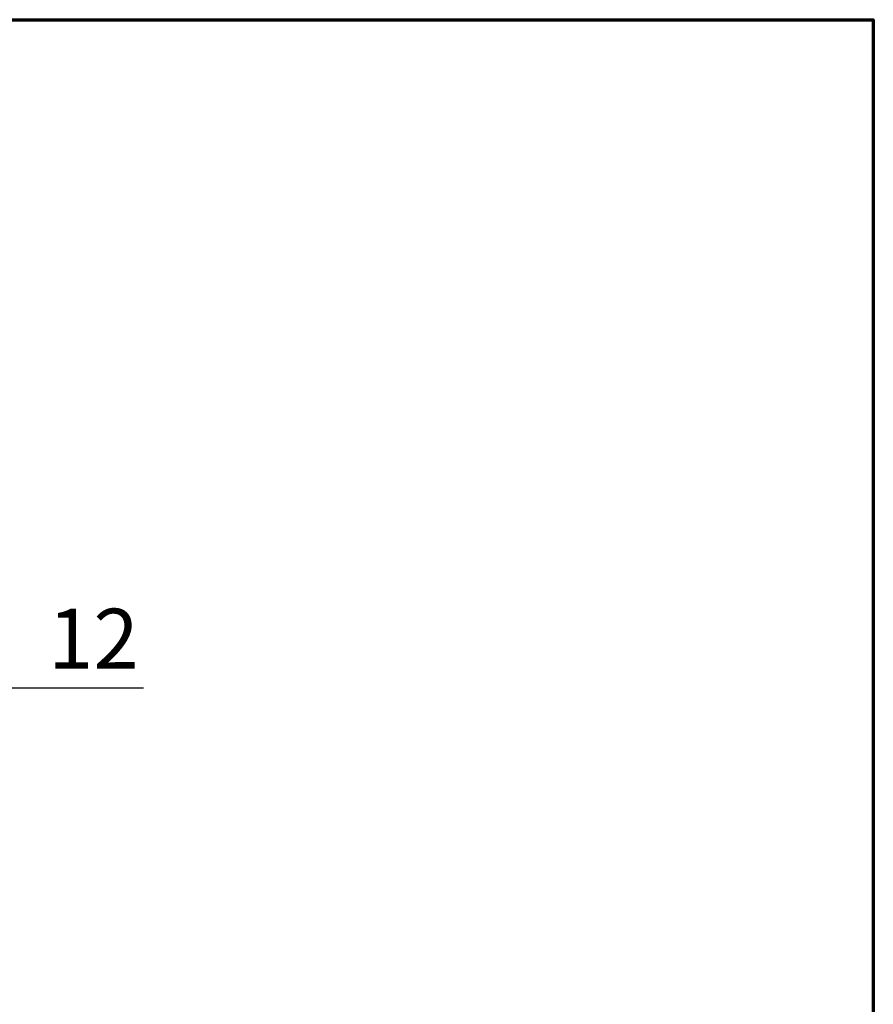
# Model space of a CAD drawing. Units: millimetres. Extents: x 49 to 5301, y 75 to 3075.
# Drawn here: x 3845 to 4380, y 2457 to 3075 of the extents above; entities that cross this region are included whole.
import ezdxf

# ---------------------------------------------------------------- set-up
doc = ezdxf.new("R2010")
doc.units = ezdxf.units.MM
doc.header["$LTSCALE"] = 15
doc.layers.add('Border (ISO)', color=7, linetype='Continuous', lineweight=70)
doc.layers.add('Dimension (ISO)', color=7, linetype='Continuous', lineweight=25)
doc.styles.add('Note Text (ISO)', font='tahoma.ttf')
doc.dimstyles.new('Default (ISO)', dxfattribs={"dimscale": 15, "dimtxt": 2.5, "dimasz": 2.5, "dimexe": 1, "dimexo": 2, "dimgap": 0.762, "dimtad": 1, "dimtoh": 1, "dimdec": 1, "dimrnd": 1e-08, "dimzin": 0, "dimdsep": 46, "dimtxsty": 'Note Text (ISO)', "dimcen": 0.09, "dimdle": 10, "dimclrd": 256, "dimclre": 256, "dimclrt": 256, "dimadec": 1, "dimazin": 0, "dimtfac": 1.40208, "dimtmove": 0, "dimatfit": 3, "dimfxl": 1, "dimtolj": 1, "dimtzin": 0, "dimlwd": -1, "dimlwe": -1, "dimarcsym": 0})

# ---------------------------------------------------------------- blocks, each defined once
blk = doc.blocks.new('Borders Default Border')
at = {"layer": 'Border (ISO)', "flags": 128}
blk.add_lwpolyline([(5, 5), (5, 205), (292, 205), (292, 5), (5, 5)], dxfattribs=at)
blk = doc.blocks.new('*D17')
at = {"layer": 'Defpoints', "color": 0, "transparency": 16777216}
for p in [(3753.95, 2766.15), (3735.95, 2655.69), (3735.95, 2562.15)]:
    blk.add_point(p, dxfattribs=at)
at = {"layer": 'Dimension (ISO)', "transparency": 16777216}
for p, q in [((3753.95, 2736.15), (3753.95, 2640.69)), ((3735.95, 2592.15), (3735.95, 2670.69)), ((3698.45, 2655.69), (3660.95, 2655.69)), ((3735.95, 2655.69), (3753.95, 2655.69)), ((3791.45, 2655.69), (3922.14, 2655.69))]:
    blk.add_line(p, q, dxfattribs=at)
for points in [[(3698.45, 2661.94), (3698.45, 2649.44), (3735.95, 2655.69)], [(3791.45, 2661.94), (3791.45, 2649.44), (3753.95, 2655.69)]]:
    blk.add_solid(points, dxfattribs=at)
at = {"layer": 'Dimension (ISO)', "transparency": 16777216, "insert": (3862.35, 2705.4), "char_height": 37.5, "attachment_point": 1, "style": 'Note Text (ISO)'}
blk.add_mtext('\\A1;12', dxfattribs=at)

msp = doc.modelspace()

# ---------------------------------------------------------------- block references
at = {"xscale": 15, "yscale": 15, "zscale": 15}
msp.add_blockref('Borders Default Border', (0, 0), dxfattribs=at)

# ---------------------------------------------------------------- dimensions: what is measured, and where the dimension line sits
at = {"layer": 'Dimension (ISO)'}
dim = msp.add_linear_dim(base=(3735.95, 2655.69), p1=(3753.95, 2766.15), p2=(3735.95, 2562.15), angle=180, dimstyle='Default (ISO)', override={"dimgap": 0.762, "dimtoh": 0, "dimdec": 0, "dimlfac": 0.666667, "dimtol": 0, "dimlim": 0, "dimtp": 0, "dimtm": 0, "dimtdec": 2, "dimtofl": 1, "dimatfit": 1}, dxfattribs=at)
dim.commit()
dim.dimension.update_dxf_attribs({"geometry": '*D17', "text_midpoint": (3886.53, 2655.69), "dimtype": 160})

doc.saveas('drawing.dxf')
